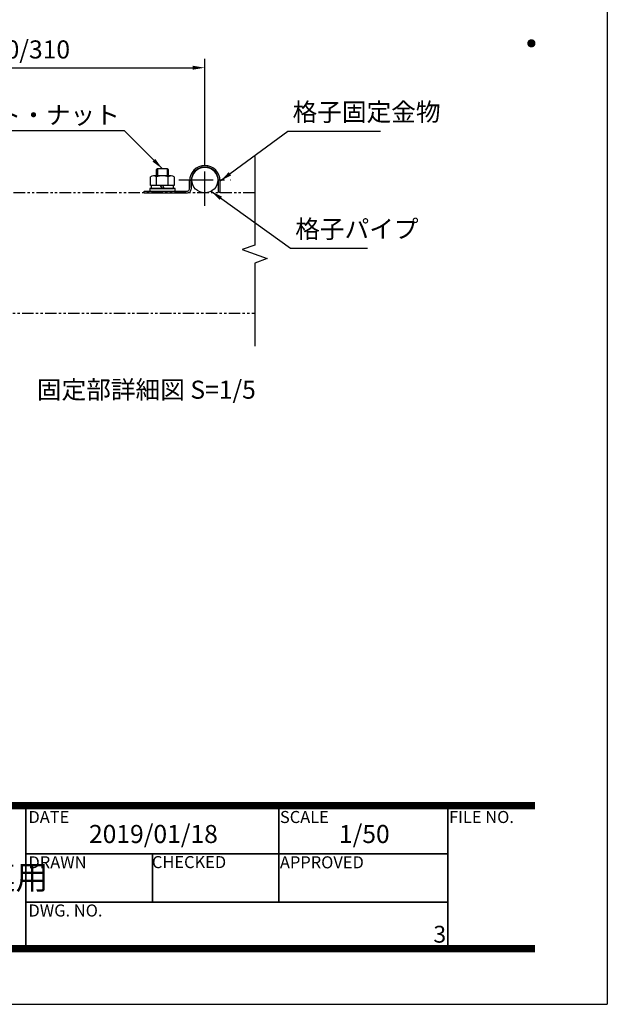
# Model space of a CAD drawing. Extents: x 7535 to 28535, y 18691 to 33541.
# Drawn here: x 23660 to 28535, y 18691 to 26865 of the extents above; entities that cross this region are included whole.
import ezdxf
from ezdxf.enums import TextEntityAlignment as Align

# ---------------------------------------------------------------- set-up
doc = ezdxf.new("R2010")
doc.units = 0
doc.header["$LTSCALE"] = 15
doc.linetypes.add('CENTER2', pattern=[28.575000000000003, 19.05, -3.175, 3.175, -3.175])
doc.linetypes.add('PHANTOM', pattern=[63.50000000000001, 31.75, -6.35, 6.35, -6.35, 6.35, -6.35])
doc.layers.get('0').update_dxf_attribs({"linetype": 'CONTINUOUS'})
doc.layers.get('DEFPOINTS').update_dxf_attribs({"linetype": 'CONTINUOUS'})
for name, color, linetype in [('P001', 131, 'CONTINUOUS'), ('P002', 181, 'CONTINUOUS'), ('P008', 241, 'CONTINUOUS'), ('P020', 121, 'CONTINUOUS'), ('P909', 55, 'CONTINUOUS'), ('P920', 125, 'CONTINUOUS'), ('P_1CENTER', 2, 'CONTINUOUS'), ('P_2DIM', 6, 'CONTINUOUS'), ('P_3TEXT', 60, 'CONTINUOUS'), ('P_5DRAWFRAME', 104, 'CONTINUOUS')]:
    doc.layers.add(name, color=color, linetype=linetype)
doc.styles.add('BIGFONT', font='simplex.shx', dxfattribs={"bigfont": 'bigfont.shx'})
doc.dimstyles.new('DIMBIGFONT$0', dxfattribs={"dimscale": 50, "dimtxt": 3, "dimasz": 2, "dimexe": 1.5, "dimexo": 3, "dimgap": 0.75, "dimtad": 1, "dimdec": 1, "dimdsep": 46, "dimtxsty": 'BIGFONT', "dimsah": 1, "dimcen": 0, "dimclrt": 230, "dimadec": 1, "dimazin": 2, "dimtfac": 0.6, "dimtdec": 1, "dimtofl": 0, "dimtmove": 2, "dimatfit": 3, "dimfxl": 1, "dimtvp": 1, "dimtolj": 1, "dimarcsym": 0})
doc.dimstyles.new('DIMBIGFONT$7', dxfattribs={"dimscale": 50, "dimtxt": 3, "dimasz": 2, "dimexe": 1.5, "dimexo": 3, "dimgap": 0.75, "dimtad": 1, "dimdec": 1, "dimdsep": 46, "dimtxsty": 'BIGFONT', "dimsah": 1, "dimcen": 0, "dimclrt": 230, "dimadec": 1, "dimazin": 2, "dimtfac": 0.6, "dimtdec": 1, "dimtofl": 0, "dimtmove": 0, "dimatfit": 3, "dimfxl": 1, "dimtvp": 1, "dimtolj": 1, "dimarcsym": 0})

# ---------------------------------------------------------------- blocks, each defined once
blk = doc.blocks.new('DFP3')
at = {"color": 0}
for p, q in [((406.8000003838565, 159.5499981125803), (407.4000003838564, 160.1499981125802)), ((406.8000003838565, 159.5499981125803), (407.4000003838564, 158.9499981125804)), ((406.8037483838564, 159.4830361125804), (407.4669623838563, 160.1462501125801)), ((406.8037483838564, 159.6169601125802), (407.4669623838563, 158.9537461125805)), ((406.8047663838565, 159.6254751125802), (407.3245233838566, 160.1452321125802)), ((406.8047663838565, 159.4745211125804), (407.3245233838566, 158.9547641125804)), ((406.8137423838564, 159.4223191125801), (407.5276793838564, 160.1362561125801)), ((406.8137423838564, 159.6776771125805), (407.5276793838564, 158.9637401125805)), ((406.8229563838563, 159.7143751125804), (407.2356233838564, 160.1270421125804)), ((406.8229563838563, 159.3856211125803), (407.2356233838564, 158.9729541125802)), ((406.8287213838564, 159.3665871125803), (407.5834113838564, 160.1212771125801)), ((406.8287213838564, 159.7334091125803), (407.5834113838564, 158.9787191125805)), ((406.8479083838565, 159.3150631125804), (407.6349353838564, 160.1020901125802)), ((406.8479083838565, 159.7849331125803), (407.6349353838564, 158.9979061125804)), ((406.8708013838564, 159.2672461125802), (407.6827523838565, 160.0791971125804)), ((406.8708013838564, 159.8327501125804), (407.6827523838565, 159.0207991125802)), ((406.8710103838564, 159.8331401125805), (407.1168583838564, 160.0789881125801)), ((406.8710103838564, 159.2668561125801), (407.1168583838564, 159.0210081125805)), ((406.8970673838564, 159.2228011125802), (407.7271973838565, 160.0529311125805)), ((406.8970673838564, 159.8771951125804), (407.7271973838565, 159.0470651125801)), ((406.9264863838564, 159.1815091125804), (407.7684893838564, 160.0235121125801)), ((406.9264863838564, 159.9184871125803), (407.7684893838564, 159.0764841125805)), ((406.9589263838566, 159.1432381125805), (407.8067603838565, 159.9910721125802)), ((406.9589263838566, 159.9567581125802), (407.8067603838565, 159.1089241125805)), ((406.9943243838566, 159.9920701125801), (407.8420723838565, 159.1443221125805)), ((406.9943243838566, 159.1079261125805), (407.8420723838565, 159.9556741125802)), ((407.0326833838565, 160.0244221125803), (407.8744243838564, 159.1826811125801)), ((407.0326833838565, 159.0755741125803), (407.8744243838564, 159.9173151125805)), ((407.0740653838564, 160.0537501125804), (407.9037523838565, 159.2240631125805)), ((407.0740653838564, 159.0462461125802), (407.9037523838565, 159.8759331125802)), ((407.1186063838563, 160.0799201125805), (407.9299223838564, 159.2686041125802)), ((407.1186063838563, 159.0200761125801), (407.9299223838564, 159.8313921125804)), ((407.1665273838564, 160.1027101125805), (407.9527123838566, 159.3165251125805)), ((407.1665273838564, 158.9972861125802), (407.9527123838566, 159.7834711125801)), ((407.2181663838564, 160.1217821125805), (407.9717843838564, 159.3681641125803)), ((407.2181663838564, 158.9782141125801), (407.9717843838564, 159.7318321125803)), ((407.2740323838564, 160.1366261125803), (407.9866283838564, 159.4240301125805)), ((407.2740323838564, 158.9633701125803), (407.9866283838564, 159.6759661125801)), ((407.3349123838564, 160.1464571125802), (407.9964593838563, 159.4849101125805)), ((407.3349123838564, 158.9535391125804), (407.9964593838563, 159.6150861125801)), ((407.4020853838565, 160.1499941125802), (407.9999963838563, 159.5520831125804)), ((407.4020853838565, 158.9500021125804), (407.9999963838563, 159.5479131125802)), ((407.4778663838565, 160.1449241125805), (407.9949263838564, 159.6278641125804)), ((407.4778663838565, 158.9550721125801), (407.9949263838564, 159.4721321125802)), ((407.5672993838564, 160.1262021125803), (407.9762043838564, 159.7172971125805)), ((407.5672993838564, 158.9737941125804), (407.9762043838564, 159.3826991125801)), ((407.6876743838566, 160.0765371125803), (407.9265393838564, 159.8376721125805)), ((407.6876743838566, 159.0234591125804), (407.9265393838564, 159.2623241125802)), ((21.5, 33.5), (408, 33.5)), ((21.5, 33.44999999999982), (408, 33.44999999999982)), ((21.5, 33.40000000000009), (408, 33.40000000000009)), ((21.5, 33.34999999999991), (408, 33.34999999999991)), ((21.5, 33.30000000000018), (408, 33.30000000000018)), ((21.5, 33.25), (408, 33.25)), ((21.5, 33.19999999999982), (408, 33.19999999999982)), ((21.5, 33.15000000000009), (408, 33.15000000000009)), ((21.5, 33.09999999999991), (408, 33.09999999999991)), ((21.5, 33.05000000000018), (408, 33.05000000000018)), ((21.5, 33), (408, 33)), ((21.5, 32.94999999999982), (408, 32.94999999999982)), ((21.5, 32.90000000000009), (408, 32.90000000000009)), ((21.5, 32.84999999999991), (408, 32.84999999999991)), ((21.5, 32.80000000000018), (408, 32.80000000000018)), ((21.5, 32.75), (408, 32.75)), ((21.5, 32.69999999999982), (408, 32.69999999999982)), ((323.4749999999999, 33), (323.4749999999999, 9)), ((323.5250000000001, 33), (323.5250000000001, 9)), ((365.4749999999999, 17), (365.4749999999999, 33)), ((365.5250000000001, 17), (365.5250000000001, 33)), ((393.4749999999999, 33), (393.4749999999999, 9)), ((393.5250000000001, 33), (393.5250000000001, 9)), ((21.5, 32.65000000000009), (408, 32.65000000000009)), ((21.5, 32.59999999999991), (408, 32.59999999999991)), ((21.5, 32.55000000000018), (408, 32.55000000000018)), ((21.5, 32.5), (408, 32.5)), ((323.5, 25.02500000000009), (393.5, 25.02500000000009)), ((323.5, 24.97499999999991), (393.5, 24.97499999999991)), ((344.4749999999999, 25), (344.4749999999999, 17)), ((344.5250000000001, 25), (344.5250000000001, 17)), ((323.5, 17.02500000000009), (393.5, 17.02500000000009)), ((323.5, 16.97499999999991), (393.5, 16.97499999999991)), ((21.5, 9.75), (408, 9.75)), ((21.5, 9.699999999999818), (408, 9.699999999999818)), ((21.5, 9.650000000000091), (408, 9.650000000000091)), ((21.5, 9.599999999999909), (408, 9.599999999999909)), ((21.5, 9.550000000000182), (408, 9.550000000000182)), ((21.5, 9.5), (408, 9.5)), ((21.5, 9.449999999999818), (408, 9.449999999999818)), ((21.5, 9.400000000000091), (408, 9.400000000000091)), ((21.5, 9.349999999999909), (408, 9.349999999999909)), ((21.5, 9.300000000000182), (408, 9.300000000000182)), ((21.5, 9.25), (408, 9.25)), ((21.5, 9.199999999999818), (408, 9.199999999999818)), ((21.5, 9.150000000000091), (408, 9.150000000000091)), ((21.5, 9.099999999999909), (408, 9.099999999999909)), ((21.5, 9.050000000000182), (408, 9.050000000000182)), ((21.5, 9), (408, 9)), ((21.5, 8.949999999999818), (408, 8.949999999999818)), ((21.5, 8.900000000000091), (408, 8.900000000000091)), ((21.5, 8.849999999999909), (408, 8.849999999999909)), ((21.5, 8.800000000000182), (408, 8.800000000000182)), ((21.5, 8.75), (408, 8.75))]:
    blk.add_line(p, q, dxfattribs=at)
at = {"layer": 'DEFPOINTS', "color": 0}
for p in [(420, 297), (0, 0)]:
    blk.add_line(p, (420, 0), dxfattribs=at)
at = {"color": 0, "style": 'BIGFONT'}
for s, height, p in [('DATE', 2, (323.943481, 30.1)), ('SCALE', 2, (365.671509, 30.1)), ('FILE NO.', 2, (393.743011, 30.1)), ('DRAWN', 2, (323.943481, 22.57499999999991)), ('CHECKED', 2, (344.4281310000001, 22.61124400000017)), ('APPROVED', 2, (365.671509, 22.57499999999991)), ('DWG. NO.', 2, (323.943481, 14.57499999999991)), ('3', 2.8, (391.1356686741034, 10.23410826057125))]:
    blk.add_text(s, height=height, dxfattribs=at).set_placement(p)
at = {"color": 83, "ltscale": 0.5, "style": 'BIGFONT', "flags": 8}
for tag, p in [('REV04', (26.47495122985561, 27.61385740103822)), ('REV03', (26.47495122985561, 21.70454253201979)), ('REV02', (26.47495122985561, 15.57545657700518)), ('REV01', (26.47495122985561, 10.32545657700518))]:
    blk.add_attdef(tag, text='', height=2, dxfattribs=at).set_placement(p, align=Align.BOTTOM_LEFT)
for tag, p in [('REVD4', (80.97889358425684, 27.61385740103822)), ('R4D', (92.67184913363053, 27.61385740103822)), ('R4C', (101.7968241336305, 27.61385740103822)), ('R4A', (110.9218241336305, 27.61385740103822)), ('REVD3', (80.97889358425684, 21.70454253201979)), ('R3D', (92.67184913363053, 21.70454253201979)), ('R3C', (101.7968241336305, 21.70454253201979)), ('R3A', (110.9218241336305, 21.70454253201979)), ('REVD2', (80.97889358425684, 15.57545657700518)), ('R2D', (92.67184913363053, 15.57545657700518)), ('R2C', (101.7968241336305, 15.57545657700518)), ('R2A', (110.9218241336305, 15.57545657700518)), ('REVD1', (80.97889358425684, 10.32545657700518)), ('R1D', (92.67184913363053, 10.32545657700518)), ('R1C', (101.7968241336305, 10.32545657700518)), ('R1A', (110.9218241336305, 10.32545657700518))]:
    blk.add_attdef(tag, text='', height=2, dxfattribs=at).set_placement(p, align=Align.BOTTOM_CENTER)
at = {"color": 83, "style": 'BIGFONT'}
for tag, height, p in [('PROJECT1', 4, (283.3767781158953, 25.59552576656833)), ('DATE', 3, (344.6767368508332, 25.84170330022686)), ('SCALE', 3, (379.6767368508332, 25.84170330022687)), ('PROJECT2', 4, (284.2017368508333, 17.84170330022687)), ('PROJECT3', 4, (284.2017368508333, 10.56670330022678)), ('DWGNO', 3, (358.6767368508332, 10.56670330022678))]:
    blk.add_attdef(tag, text='', height=height, dxfattribs=at).set_placement(p, align=Align.BOTTOM_CENTER)
blk = doc.blocks.new('A$C44937208')
at = {"layer": 'P_2DIM', "linetype": 'Continuous'}
blk.add_lwpolyline([(103.0304032290587, 1574.509668919462), (103.0304032290587, 839.9569660129346), (0, 802.4569660129346), (206.0608064581174, 727.4569660129346), (103.0304032290587, 689.9569660129346), (103.0304032290587, 0)], dxfattribs=at)
blk = doc.blocks.new('*D27')
at = {"layer": 'DEFPOINTS', "color": 0}
for p in [(25195.80899464702, 26466.39405160071), (25195.80899464702, 25536.27148165903), (22197.60481501324, 25425.7705463508)]:
    blk.add_point(p, dxfattribs=at)
at = {"layer": 'P_2DIM', "color": 0, "lineweight": -2}
for p, q in [((22197.60481501324, 25575.7705463508), (22197.60481501324, 26541.39405160071)), ((25195.80899464702, 25686.27148165903), (25195.80899464702, 26541.39405160071)), ((22297.60481501324, 26466.39405160071), (25095.80899464702, 26466.39405160071))]:
    blk.add_line(p, q, dxfattribs=at)
at = {"layer": 'P_2DIM', "color": 0}
for points in [[(22297.60481501324, 26483.06071826738), (22297.60481501324, 26449.72738493405), (22197.60481501324, 26466.39405160071)], [(25095.80899464702, 26483.06071826738), (25095.80899464702, 26449.72738493405), (25195.80899464702, 26466.39405160071)]]:
    blk.add_solid(points, dxfattribs=at)
at = {"layer": 'P_2DIM', "color": 230, "insert": (23696.70690483013, 26618.17976588643), "char_height": 150, "attachment_point": 5, "style": 'BIGFONT'}
blk.add_mtext('\\A1;300/310', dxfattribs=at)
blk = doc.blocks.new('ACADutil9061547-3844')
at = {"layer": 'P020'}
for p, q in [((7.361215932171035, 12.5), (-7.361215932171035, 12.5)), ((-4.907477288114023, 4.5), (-4.907477288114023, 11.70000000001164)), ((4.907477288114023, 4.5), (4.907477288114023, 11.70000000001164))]:
    blk.add_line(p, q, dxfattribs=at)
blk.add_lwpolyline([(9.81495457622077, 11.70000000001164), (9.81495457622077, 4.5), (-9.81495457622077, 4.5), (-9.81495457622077, 11.70000000001164)], dxfattribs=at)
for points in [[(-10.5, 0), (10.5, 0), (10.5, 2), (-10.5, 2)], [(-9.19999999999709, 2), (9.19999999999709, 2), (9.19999999999709, 4.5), (-9.19999999999709, 4.5)]]:
    blk.add_lwpolyline(points, close=True, dxfattribs=at)
for centre, radius, start, end in [((-7.361215932171035, 8.336979166633682), 4.163020833370033, 53.88463526443496, 126.115364735565), ((0, -2.952083333540941), 15.45208333354193, 71.48256317736266, 108.5174368226373), ((7.361215932163759, 8.336979166633682), 4.163020833370033, 53.88463526443496, 126.115364735565)]:
    blk.add_arc(centre, radius, start, end, dxfattribs=at)
at = {"layer": 'P920'}
for p, q in [((0, 2), (-1.443375672970433, 4.5)), ((0, 4.5), (1.443375672970433, 2))]:
    blk.add_line(p, q, dxfattribs=at)

msp = doc.modelspace()

# ---------------------------------------------------------------- linework, layer by layer
at = {"layer": 'P001'}
for p, q in [((25068.30899464702, 25457.771481658), (25068.30899464702, 25526.27148165893)), ((25083.30899464702, 25526.27148165893), (25083.30899464702, 25457.77148165829)), ((25083.30899464702, 25473.77148165864), (25083.30899464702, 25526.27148165893)), ((25083.30899464702, 25472.771481658), (25083.30899464702, 25526.27148165893)), ((25308.30899464702, 25463.77148165864), (25308.30899464702, 25526.27148165893)), ((25308.30899464702, 25432.77148165829), (25308.30899464702, 25526.27148165893)), ((25323.30899464702, 25432.77148165829), (25323.30899464702, 25526.27148165893)), ((24693.30899464673, 25442.77148165917), (25053.30899464702, 25442.771481658)), ((24693.30899464702, 25427.77148165946), (24693.30899464673, 25442.77148166004)), ((24693.30899464702, 25427.77148165946), (25053.30899464702, 25427.77148165829)), ((25308.30899464702, 25432.77148165829), (25323.30899464702, 25432.77148165829))]:
    msp.add_line(p, q, dxfattribs=at)
for centre, radius, start, end in [((25195.80899464702, 25526.27148165893), 127.5, 0, 180), ((25195.80899464702, 25526.27148165893), 112.5, 0, 180), ((25053.30899464732, 25457.77148165917), 30, 270, 359.9999999983324), ((25053.30899464702, 25457.771481658), 15, 270, 0)]:
    msp.add_arc(centre, radius, start, end, dxfattribs=at)
at = {"layer": 'P002'}
msp.add_circle((25195.80899464702, 25536.27148165903), 108.5, dxfattribs=at)
at = {"layer": 'P020'}
msp.add_lwpolyline([(24893.30899464702, 25567.77148165868), (24893.30899464702, 25617.77148165897), (24883.30899464702, 25627.77148165897), (24803.30899464702, 25627.77148165897), (24793.30899464702, 25617.77148165897), (24793.30899464702, 25567.77148165868)], dxfattribs=at)
at = {"layer": 'P909', "linetype": 'PHANTOM', "ltscale": 0.2}
for p, q in [((25609.81062579651, 25427.77054635092), (22297.45328978586, 25427.77054635092)), ((23489.20688238003, 24427.77054635092), (25609.81062579651, 24427.77054635092))]:
    msp.add_line(p, q, dxfattribs=at)
at = {"layer": 'P920'}
for p, q in [((24803.30899464702, 25627.77148165897), (24803.30899464703, 25567.77148165868)), ((24883.30899464702, 25627.77148165897), (24883.30899464703, 25567.77148165868))]:
    msp.add_line(p, q, dxfattribs=at)
at = {"layer": 'P_1CENTER', "linetype": 'CENTER2'}
for p, q in [((25195.80899464702, 25319.27148165903), (25195.80899464702, 25753.27148165903)), ((24978.80899464702, 25536.27148165903), (25412.80899464702, 25536.27148165903))]:
    msp.add_line(p, q, dxfattribs=at)

# ---------------------------------------------------------------- block references
at = {"layer": 'P008'}
msp.add_blockref('A$C44937208', (25506.78022256745, 24154.24023998718), dxfattribs=at)
at = {"layer": 'P020', "xscale": 10, "yscale": 10, "zscale": 10}
msp.add_blockref('ACADutil9061547-3844', (24843.30899464702, 25442.77148165868), dxfattribs=at)
at = {"layer": 'P_5DRAWFRAME'}
ref = msp.add_blockref('DFP3', (7535.324071510651, 18691.32135252165), dxfattribs=dict(at, xscale=50, yscale=50, zscale=50))
ref.add_attrib('PROJECT2', 'グリーントレリス 格子セット2連用', dxfattribs={"layer": '0', "color": 83, "height": 200, "style": 'BIGFONT'}).set_placement((21745.41091405231, 19583.40651753299), align=Align.BOTTOM_CENTER)
ref.add_attrib('DATE', '2019/01/18', dxfattribs={"layer": '0', "color": 83, "height": 150, "style": 'BIGFONT'}).set_placement((24769.16091405231, 19983.40651753299), align=Align.BOTTOM_CENTER)
ref.add_attrib('SCALE', '1/50', dxfattribs={"layer": '0', "color": 83, "height": 150, "style": 'BIGFONT'}).set_placement((26519.16091405231, 19983.40651753299), align=Align.BOTTOM_CENTER)

# ---------------------------------------------------------------- texts
at = {"layer": 'P_2DIM', "color": 230, "char_height": 150, "style": 'BIGFONT'}
for s, insert, attachment_point in [('M10六角ボルト・ナット', (24490.37762724541, 26054.0542616412), 6), ('格子固定金物', (25923.99700247004, 25977.17997564867), 7), ('格子パイプ', (25945.9276714461, 25005.67257333349), 7)]:
    msp.add_mtext(s, dxfattribs=dict(at, insert=insert, attachment_point=attachment_point))
at = {"layer": 'P_3TEXT', "insert": (23802.17893150267, 23868.5747290031), "char_height": 150, "width": 1914.717125000121, "attachment_point": 1, "style": 'BIGFONT'}
msp.add_mtext('固定部詳細図 S=1/5', dxfattribs=at)

# ---------------------------------------------------------------- dimensions: what is measured, and where the dimension line sits
at = {"layer": 'P_2DIM'}
dim = msp.add_linear_dim(base=(25195.80899464702, 26466.39405160071), p1=(22197.60481501324, 25425.7705463508), p2=(25195.80899464702, 25536.27148165903), text='300/310', dimstyle='DIMBIGFONT$0', override={"dimlfac": 0.1, "dimrnd": 1}, dxfattribs=at)
dim.commit()
dim.dimension.update_dxf_attribs({"geometry": '*D27', "text_midpoint": (23696.70690483013, 26618.17976588643)})

# ---------------------------------------------------------------- leaders
at = {"layer": 'P_2DIM', "annotation_type": 0, "has_hookline": 1}
for points, hookline_direction, text_width in [([(24843.30899464702, 25627.77148165897), (24529.87762724541, 25941.5542616412), (24527.87762724541, 25941.5542616412)], 1, 1564.285714285715), ([(25323.30899464702, 25526.27148165893), (25884.49700247004, 25939.67997564867), (25886.49700247004, 25939.67997564867)], 0, 728.5714285714286), ([(25247.56231885553, 25440.97400267913), (25906.4276714461, 24968.17257333349), (25908.4276714461, 24968.17257333349)], 0, 600)]:
    msp.add_leader(points, dimstyle='DIMBIGFONT$7', dxfattribs=dict(at, hookline_direction=hookline_direction, text_width=text_width))

doc.saveas('drawing.dxf')
